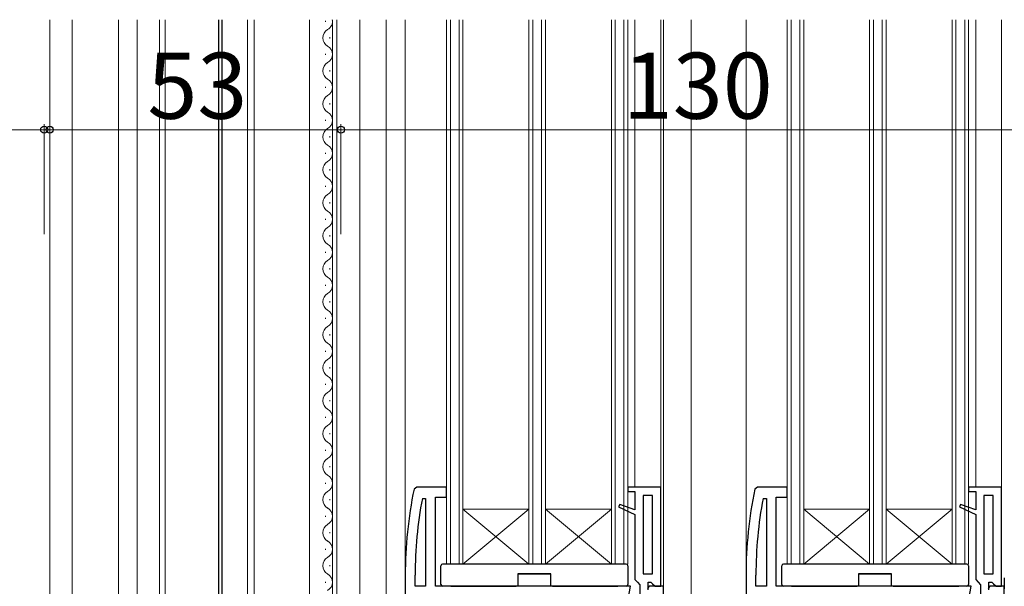
# Model space of a CAD drawing. Extents: x 0 to 1050, y 0 to 1576.
# Drawn here: x 206 to 386, y 787 to 890 of the extents above; entities that cross this region are included whole.
import ezdxf

# ---------------------------------------------------------------- set-up
doc = ezdxf.new("R2010")
doc.units = 0
for name, color, linetype, lineweight in [('YKK_11', 7, 'CONTINUOUS', 30), ('YKK_12', 2, 'CONTINUOUS', 13), ('YKK_13', 4, 'CONTINUOUS', 30), ('YKK_D', 6, 'CONTINUOUS', 13)]:
    doc.layers.add(name, color=color, linetype=linetype, lineweight=lineweight)
doc.styles.add('text-b', font='txt')

msp = doc.modelspace()

# ---------------------------------------------------------------- linework, layer by layer
at = {"layer": 'YKK_11', "linetype": 'ByBlock', "lineweight": -2, "ltscale": 0.5}
for p, q in [((278.71, 804.72), (278.22, 804.32)), ((284.12, 804.72), (278.71, 804.72)), ((284.12, 802.92), (284.12, 804.72)), ((323.12, 804.72), (317.12, 804.72)), ((317.12, 804.72), (317.12, 803.92)), ((323.12, 786.72), (323.12, 804.72)), ((340.71, 804.72), (340.22, 804.32)), ((346.12, 804.72), (340.71, 804.72)), ((346.12, 802.92), (346.12, 804.72)), ((385.12, 804.72), (379.12, 804.72)), ((379.12, 804.72), (379.12, 803.92)), ((385.12, 786.72), (385.12, 804.72)), ((279.73, 802.67), (280.32, 802.62)), ((282.12, 786.72), (282.12, 802.92)), ((282.12, 802.92), (284.12, 802.92)), ((317.12, 803.92), (318.42, 803.92)), ((318.42, 803.92), (318.42, 800.61)), ((321.62, 803.22), (319.92, 803.22)), ((319.92, 803.22), (319.92, 788.92)), ((321.62, 788.92), (321.62, 803.22)), ((341.73, 802.67), (342.32, 802.62)), ((344.12, 786.72), (344.12, 802.92)), ((344.12, 802.92), (346.12, 802.92)), ((379.12, 803.92), (380.42, 803.92)), ((380.42, 803.92), (380.42, 800.61)), ((383.62, 803.22), (381.92, 803.22)), ((381.92, 803.22), (381.92, 788.92)), ((383.62, 788.92), (383.62, 803.22)), ((280.32, 802.62), (280.32, 786.72)), ((315.64, 801.57), (315.45, 801.11)), ((315.45, 801.11), (318.42, 799.72)), ((318.42, 800.61), (315.64, 801.57)), ((342.32, 802.62), (342.32, 786.72)), ((377.64, 801.57), (377.45, 801.11)), ((377.45, 801.11), (380.42, 799.72)), ((380.42, 800.61), (377.64, 801.57)), ((318.42, 799.72), (318.42, 787.92)), ((380.42, 799.72), (380.42, 787.92)), ((276.62, 788.72), (276.62, 728.72)), ((278.42, 786.72), (278.42, 788.72)), ((319.92, 788.92), (321.62, 788.92)), ((338.62, 788.72), (338.62, 728.72)), ((340.42, 786.72), (340.42, 788.72)), ((381.92, 788.92), (383.62, 788.92)), ((280.32, 786.72), (278.42, 786.72)), ((317.61, 786.72), (282.12, 786.72)), ((316.41, 779.92), (317.61, 786.72)), ((318.42, 787.92), (318.87, 787.42)), ((318.87, 787.42), (319.32, 786.93)), ((319.32, 786.93), (319.32, 784.22)), ((321, 786.72), (320.68, 786.15)), ((320.82, 786.02), (320.82, 787.42)), ((320.82, 787.42), (321.33, 787.42)), ((323.62, 786.72), (321, 786.72)), ((321.33, 787.42), (321.63, 787.16)), ((321.63, 787.16), (322.12, 786.72)), ((322.12, 786.72), (323.12, 786.72)), ((323.62, 728.72), (323.62, 786.72)), ((342.32, 786.72), (340.42, 786.72)), ((379.61, 786.72), (344.12, 786.72)), ((378.41, 779.92), (379.61, 786.72)), ((380.42, 787.92), (380.87, 787.42)), ((380.87, 787.42), (381.32, 786.93)), ((381.32, 786.93), (381.32, 784.22)), ((383, 786.72), (382.68, 786.15)), ((382.82, 786.02), (382.82, 787.42)), ((382.82, 787.42), (383.33, 787.42)), ((385.62, 786.72), (383, 786.72)), ((383.33, 787.42), (383.63, 787.16)), ((383.63, 787.16), (384.12, 786.72)), ((384.12, 786.72), (385.12, 786.72)), ((385.62, 728.72), (385.62, 786.72))]:
    msp.add_line(p, q, dxfattribs=at)
for centre, radius, start in [((353.62, 788.72), 77, 168.3101), ((353.62, 788.72), 75.2, 169.3095), ((415.62, 788.72), 77, 168.3101), ((415.62, 788.72), 75.2, 169.3095)]:
    msp.add_arc(centre, radius, start, 180, dxfattribs=at)
at = {"layer": 'YKK_12', "lineweight": 13, "ltscale": 0.5}
for p, q in [((211.92, 889.72), (211.92, 661.22)), ((216.02, 889.72), (216.02, 661.22)), ((227.82, 889.72), (227.82, 695.74)), ((231.92, 889.72), (231.92, 695.74)), ((232.92, 889.72), (232.92, 695.74)), ((247.92, 889.72), (247.92, 674.98))]:
    msp.add_line(p, q, dxfattribs=at)
at = {"layer": 'YKK_12', "ltscale": 0.5}
msp.add_line((224.42, 678.72), (224.42, 889.72), dxfattribs=at)
at = {"layer": 'YKK_12', "lineweight": 30, "ltscale": 0.5}
for p, q in [((242.62, 889.72), (242.62, 688.79)), ((243.22, 889.72), (243.22, 674.57))]:
    msp.add_line(p, q, dxfattribs=at)
at = {"layer": 'YKK_12'}
for p, q in [((249.12, 889.72), (249.12, 675.08)), ((259.17, 889.72), (259.17, 727.72)), ((262.11, 889.32), (262.11, 889.52)), ((263.37, 889.72), (263.37, 772.72)), ((264.17, 889.72), (264.17, 772.72)), ((268.37, 889.72), (268.37, 772.72)), ((273.17, 889.72), (273.17, 727.72)), ((276.62, 788.72), (276.62, 889.72)), ((284.12, 790.72), (284.12, 889.72)), ((284.82, 790.72), (284.82, 889.72)), ((286.42, 790.72), (286.42, 889.72)), ((287.12, 790.72), (287.12, 889.72)), ((299.12, 790.72), (299.12, 889.72)), ((299.82, 790.72), (299.82, 889.72)), ((301.42, 790.72), (301.42, 889.72)), ((302.12, 790.72), (302.12, 889.72)), ((314.12, 790.72), (314.12, 889.72)), ((314.82, 790.72), (314.82, 889.72)), ((316.42, 790.72), (316.42, 889.72)), ((317.12, 790.72), (317.12, 889.72)), ((318.42, 889.72), (318.42, 804.72)), ((323.12, 804.22), (323.12, 889.72)), ((323.62, 786.22), (323.62, 889.72)), ((328.62, 889.72), (328.62, 747.72)), ((338.62, 889.72), (338.62, 788.72)), ((346.12, 790.72), (346.12, 889.72)), ((346.82, 790.72), (346.82, 889.72)), ((348.42, 790.72), (348.42, 889.72)), ((349.12, 790.72), (349.12, 889.72)), ((361.12, 790.72), (361.12, 889.72)), ((361.82, 790.72), (361.82, 889.72)), ((363.42, 790.72), (363.42, 889.72)), ((364.12, 790.72), (364.12, 889.72)), ((376.12, 790.72), (376.12, 889.72)), ((376.82, 790.72), (376.82, 889.72)), ((378.42, 790.72), (378.42, 889.72)), ((379.12, 790.72), (379.12, 889.72)), ((380.42, 889.72), (380.42, 804.72)), ((385.12, 804.22), (385.12, 889.72)), ((262.87, 886.32), (262.87, 886.52)), ((262.11, 883.32), (262.11, 883.52)), ((262.87, 880.32), (262.87, 880.52)), ((262.11, 877.32), (262.11, 877.52)), ((262.87, 874.32), (262.87, 874.52)), ((262.11, 871.32), (262.11, 871.52)), ((262.87, 868.32), (262.87, 868.52)), ((262.11, 865.32), (262.11, 865.52)), ((262.87, 862.32), (262.87, 862.52)), ((262.11, 859.32), (262.11, 859.52)), ((262.87, 856.32), (262.87, 856.52)), ((262.11, 853.32), (262.11, 853.52)), ((262.87, 850.32), (262.87, 850.52)), ((262.11, 847.32), (262.11, 847.52)), ((262.87, 844.32), (262.87, 844.52)), ((262.11, 841.32), (262.11, 841.52)), ((262.87, 838.32), (262.87, 838.52)), ((262.11, 835.32), (262.11, 835.52)), ((262.87, 832.32), (262.87, 832.52)), ((262.11, 829.32), (262.11, 829.52)), ((262.87, 826.32), (262.87, 826.52)), ((262.11, 823.32), (262.11, 823.52)), ((262.87, 820.32), (262.87, 820.52)), ((262.11, 817.32), (262.11, 817.52)), ((262.87, 814.32), (262.87, 814.52)), ((262.11, 811.32), (262.11, 811.52)), ((262.87, 808.32), (262.87, 808.52)), ((262.11, 805.32), (262.11, 805.52)), ((262.87, 802.32), (262.87, 802.52)), ((262.11, 799.32), (262.11, 799.52)), ((299.12, 800.72), (287.12, 800.72)), ((287.12, 800.72), (299.12, 790.72)), ((287.12, 790.72), (299.12, 800.72)), ((314.12, 800.72), (302.12, 800.72)), ((302.12, 800.72), (314.12, 790.72)), ((302.12, 790.72), (314.12, 800.72)), ((361.12, 800.72), (349.12, 800.72)), ((349.12, 800.72), (361.12, 790.72)), ((349.12, 790.72), (361.12, 800.72)), ((376.12, 800.72), (364.12, 800.72)), ((364.12, 800.72), (376.12, 790.72)), ((364.12, 790.72), (376.12, 800.72)), ((262.87, 796.32), (262.87, 796.52)), ((262.11, 793.32), (262.11, 793.52)), ((262.87, 790.32), (262.87, 790.52)), ((317.12, 790.72), (284.12, 790.72)), ((379.12, 790.72), (346.12, 790.72)), ((262.11, 787.32), (262.11, 787.52))]:
    msp.add_line(p, q, dxfattribs=at)
for centre, start, end in [((261.65, 889.42), 299.2025, 10.1548), ((263.33, 886.42), 119.2025, 240.7975), ((261.65, 883.42), 299.2025, 60.7975), ((263.33, 880.42), 119.2025, 240.7975), ((261.65, 877.42), 299.2025, 60.7975), ((263.33, 874.42), 119.2025, 240.7975), ((261.65, 871.42), 299.2025, 60.7975), ((263.33, 868.42), 119.2025, 240.7975), ((261.65, 865.42), 299.2025, 60.7975), ((263.33, 862.42), 119.2025, 240.7975), ((261.65, 859.42), 299.2025, 60.7975), ((263.33, 856.42), 119.2025, 240.7975), ((261.65, 853.42), 299.2025, 60.7975), ((263.33, 850.42), 119.2025, 240.7975), ((261.65, 847.42), 299.2025, 60.7975), ((263.33, 844.42), 119.2025, 240.7975), ((261.65, 841.42), 299.2025, 60.7975), ((263.33, 838.42), 119.2025, 240.7975), ((261.65, 835.42), 299.2025, 60.7975), ((263.33, 832.42), 119.2025, 240.7975), ((261.65, 829.42), 299.2025, 60.7975), ((263.33, 826.42), 119.2025, 240.7975), ((261.65, 823.42), 299.2025, 60.7975), ((263.33, 820.42), 119.2025, 240.7975), ((261.65, 817.42), 299.2025, 60.7975), ((263.33, 814.42), 119.2025, 240.7975), ((261.65, 811.42), 299.2025, 60.7975), ((263.33, 808.42), 119.2025, 240.7975), ((261.65, 805.42), 299.2025, 60.7975), ((263.33, 802.42), 119.2025, 240.7975), ((261.65, 799.42), 299.2025, 60.7975), ((263.33, 796.42), 119.2025, 240.7975), ((261.65, 793.42), 299.2025, 60.7975), ((263.33, 790.42), 119.2025, 240.7975), ((261.65, 787.42), 299.2025, 60.7975)]:
    msp.add_arc(centre, 1.72, start, end, dxfattribs=at)
at = {"layer": 'YKK_13'}
for p, q in [((283.12, 790.4), (283.12, 790.42)), ((283.12, 790.31), (283.12, 790.4)), ((283.12, 787.02), (283.12, 790.31)), ((283.45, 790.72), (283.42, 790.72)), ((316.79, 790.72), (283.45, 790.72)), ((316.82, 790.72), (316.79, 790.72)), ((317.12, 790.42), (317.12, 790.4)), ((317.12, 790.4), (317.12, 790.31)), ((317.12, 790.31), (317.12, 787.02)), ((345.12, 790.4), (345.12, 790.42)), ((345.12, 790.31), (345.12, 790.4)), ((345.12, 787.02), (345.12, 790.31)), ((345.45, 790.72), (345.42, 790.72)), ((378.79, 790.72), (345.45, 790.72)), ((378.82, 790.72), (378.79, 790.72)), ((379.12, 790.42), (379.12, 790.4)), ((379.12, 790.4), (379.12, 790.31)), ((379.12, 790.31), (379.12, 787.02)), ((303.12, 788.92), (297.12, 788.92)), ((297.12, 788.92), (297.12, 786.72)), ((297.12, 788.92), (303.12, 788.92)), ((303.12, 786.72), (303.12, 788.92)), ((365.12, 788.92), (359.12, 788.92)), ((359.12, 788.92), (359.12, 786.72)), ((359.12, 788.92), (365.12, 788.92)), ((365.12, 786.72), (365.12, 788.92)), ((284.92, 786.72), (283.42, 786.72)), ((284.92, 786.72), (296.82, 786.72)), ((297.12, 786.72), (296.82, 786.72)), ((303.42, 786.72), (303.12, 786.72)), ((303.42, 786.72), (315.32, 786.72)), ((316.82, 786.72), (315.32, 786.72)), ((346.92, 786.72), (345.42, 786.72)), ((346.92, 786.72), (358.82, 786.72)), ((359.12, 786.72), (358.82, 786.72)), ((365.42, 786.72), (365.12, 786.72)), ((365.42, 786.72), (377.32, 786.72)), ((378.82, 786.72), (377.32, 786.72)), ((385.62, 788.22), (385.62, 786.22))]:
    msp.add_line(p, q, dxfattribs=at)
for centre, start, end in [((283.42, 790.42), 90, 180), ((316.82, 790.42), 0, 90), ((345.42, 790.42), 90, 180), ((378.82, 790.42), 0, 90), ((283.42, 787.02), 180, 270), ((316.82, 787.02), 270, 0), ((345.42, 787.02), 180, 270), ((378.82, 787.02), 270, 0)]:
    msp.add_arc(centre, 0.3, start, end, dxfattribs=at)
at = {"layer": 'YKK_D', "ltscale": 1.5}
for p, q in [((210.92, 869.72), (198.21, 869.72)), ((210.92, 850.72), (210.92, 870.72)), ((211.92, 869.72), (210.92, 869.72)), ((211.92, 850.72), (211.92, 870.72)), ((211.92, 850.72), (211.92, 870.72)), ((211.92, 869.72), (214.47, 869.72)), ((264.92, 869.72), (211.92, 869.72)), ((264.92, 850.72), (264.92, 870.72)), ((264.92, 850.72), (264.92, 870.72)), ((264.92, 869.72), (394.92, 869.72))]:
    msp.add_line(p, q, dxfattribs=at)
at = {"layer": 'YKK_D', "linetype": 'ByBlock', "lineweight": -2}
for centre in [(210.92, 869.72), (211.92, 869.72), (211.92, 869.72), (264.92, 869.72), (264.92, 869.72)]:
    msp.add_circle(centre, 0.637, dxfattribs=at)

# ---------------------------------------------------------------- texts
at = {"layer": 'YKK_D', "style": 'text-b'}
for s, p in [('53', (229.7, 871.72)), ('130', (316.22, 871.72))]:
    msp.add_text(s, height=12, dxfattribs=at).set_placement(p)

doc.saveas('drawing.dxf')
